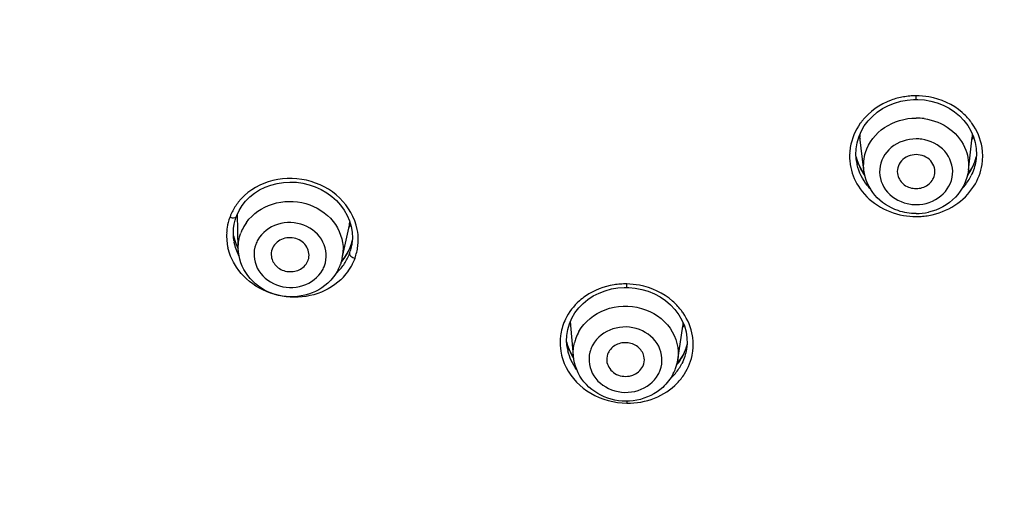
# Model space of a CAD drawing. Units: millimetres. Extents: x 2924 to 3846, y 321 to 1452.
# Drawn here: x 3177 to 3208, y 1171 to 1187 of the extents above; entities that cross this region are included whole.
import ezdxf

# ---------------------------------------------------------------- set-up
doc = ezdxf.new("R2010")
doc.units = ezdxf.units.MM
doc.header["$LTSCALE"] = 130.68
doc.header["$PDMODE"] = 3
doc.header["$PDSIZE"] = 4
doc.layers.get('0').update_dxf_attribs({"linetype": 'CONTINUOUS'})
doc.layers.get('Defpoints').update_dxf_attribs({"linetype": 'CONTINUOUS'})
doc.styles.get("Standard").update_dxf_attribs({"font": 'simfang_1.ttf'})
doc.dimstyles.new('DIMSTYLE_1', dxfattribs={"dimtxt": 20, "dimasz": 24, "dimexe": 1.5, "dimexo": 1, "dimgap": 1.2, "dimtad": 1, "dimdsep": 46, "dimtxsty": 'STANDARD', "dimcen": 0.09, "dimadec": 0, "dimazin": 0, "dimtp": 0.01, "dimtm": 0.01, "dimtfac": 1, "dimtmove": 0, "dimatfit": 3, "dimfxl": 1, "dimtfillclr": 256, "dimtolj": 1, "dimarcsym": 0})

# ---------------------------------------------------------------- blocks, each defined once
blk = doc.blocks.new('*D51')
at = {"color": 0, "linetype": 'Continuous', "lineweight": -2, "transparency": 16777216}
for p, q in [((3080.68, 1004.847), (3080.68, 1296.017)), ((3263.704, 1188.573), (3263.704, 1296.017)), ((3104.68, 1294.517), (3239.704, 1294.517)), ((3263.704, 1294.517), (3337.723, 1294.517))]:
    blk.add_line(p, q, dxfattribs=at)
at = {"color": 0, "linetype": 'Continuous', "transparency": 16777216}
for points in [[(3104.68, 1298.517), (3104.68, 1290.517), (3080.68, 1294.517)], [(3239.704, 1298.517), (3239.704, 1290.517), (3263.704, 1294.517)]]:
    blk.add_solid(points, dxfattribs=at)
at = {"layer": 'Defpoints', "color": 0, "linetype": 'Continuous', "transparency": 16777216}
for p in [(3263.704, 1294.517), (3263.704, 1187.573), (3080.68, 1003.847)]:
    blk.add_point(p, dxfattribs=at)
at = {"color": 0, "linetype": 'Continuous', "transparency": 16777216, "insert": (3288.904, 1315.717), "char_height": 20, "attachment_point": 1}
blk.add_mtext('\\A1;183', dxfattribs=at)

msp = doc.modelspace()

# ---------------------------------------------------------------- linework, layer by layer
at = {"color": 7, "linetype": 'Continuous', "lineweight": 30, "true_color": 0xffffff}
for p, q in [((3205.68, 1184.043), (3205.68, 1184.16)), ((3205.68, 1184.043), (3205.735, 1184.042)), ((3204.015, 1181.781), (3203.887, 1182.843)), ((3207.346, 1181.781), (3207.473, 1182.843)), ((3207.602, 1182.278), (3207.584, 1182.077)), ((3207.594, 1182.473), (3207.602, 1182.278)), ((3203.777, 1182.077), (3203.777, 1182.077)), ((3183.985, 1180.293), (3184.001, 1180.335)), ((3184.001, 1180.335), (3184.077, 1180.498)), ((3184.051, 1179.282), (3184.024, 1180.385)), ((3183.95, 1180.185), (3183.985, 1180.293)), ((3187.37, 1178.97), (3187.596, 1180.023)), ((3183.894, 1179.786), (3183.901, 1179.921)), ((3183.9, 1179.649), (3183.894, 1179.786)), ((3183.914, 1179.539), (3183.9, 1179.649)), ((3183.914, 1179.539), (3183.912, 1179.549)), ((3187.645, 1179.385), (3187.598, 1179.273)), ((3187.635, 1179.348), (3187.645, 1179.385)), ((3187.675, 1179.409), (3187.672, 1179.394)), ((3186.282, 1178.907), (3186.285, 1178.916)), ((3187.369, 1178.965), (3187.314, 1178.777)), ((3187.415, 1178.978), (3187.352, 1178.907)), ((3196.452, 1178.039), (3196.511, 1178.037)), ((3194.744, 1175.851), (3194.656, 1176.957)), ((3198.074, 1175.728), (3198.24, 1176.802)), ((3198.371, 1176.236), (3198.354, 1176.07)), ((3198.367, 1176.43), (3198.371, 1176.236)), ((3194.546, 1176.135), (3194.546, 1176.136)), ((3198.331, 1176.088), (3198.254, 1175.914)), ((3198.369, 1176.223), (3198.331, 1176.088)), ((3198.355, 1176.073), (3198.354, 1176.07)), ((3196.98, 1175.567), (3196.991, 1175.603))]:
    msp.add_line(p, q, dxfattribs=at)
for points in [[(3203.765, 1182.463), (3203.796, 1182.655), (3203.85, 1182.843), (3203.927, 1183.023), (3204.026, 1183.195), (3204.146, 1183.356), (3204.285, 1183.503), (3204.441, 1183.636), (3204.611, 1183.751), (3204.794, 1183.848), (3204.987, 1183.926), (3205.187, 1183.985)], [(3205.187, 1183.985), (3205.392, 1184.023), (3205.598, 1184.041), (3205.68, 1184.043)], [(3205.735, 1184.042), (3205.943, 1184.026), (3206.15, 1183.99)], [(3206.15, 1183.99), (3206.351, 1183.934), (3206.546, 1183.857), (3206.731, 1183.761), (3206.904, 1183.647), (3207.062, 1183.516), (3207.204, 1183.369), (3207.326, 1183.208), (3207.427, 1183.036), (3207.506, 1182.854), (3207.562, 1182.666), (3207.594, 1182.473)], [(3203.777, 1182.077), (3203.759, 1182.27), (3203.765, 1182.463)], [(3204.034, 1181.664), (3203.97, 1181.75), (3203.873, 1181.919), (3203.798, 1182.097), (3203.763, 1182.222)], [(3207.597, 1182.22), (3207.561, 1182.093), (3207.485, 1181.914)], [(3207.485, 1181.914), (3207.386, 1181.743), (3207.325, 1181.662)], [(3184.287, 1180.797), (3184.419, 1180.929), (3184.568, 1181.048), (3184.731, 1181.153), (3184.907, 1181.24), (3185.094, 1181.31), (3185.29, 1181.362), (3185.492, 1181.393), (3185.698, 1181.405), (3185.905, 1181.397), (3186.11, 1181.369), (3186.312, 1181.321), (3186.508, 1181.254), (3186.695, 1181.168), (3186.872, 1181.065), (3187.035, 1180.946), (3187.184, 1180.813), (3187.316, 1180.666), (3187.431, 1180.508), (3187.526, 1180.341), (3187.6, 1180.165), (3187.653, 1179.985), (3187.684, 1179.8), (3187.693, 1179.614)], [(3184.077, 1180.498), (3184.173, 1180.652), (3184.287, 1180.797)], [(3183.901, 1179.921), (3183.92, 1180.055), (3183.95, 1180.185)], [(3184.051, 1179.307), (3184.009, 1179.381), (3183.94, 1179.545), (3183.899, 1179.686)], [(3187.685, 1179.519), (3187.665, 1179.446), (3187.645, 1179.385)], [(3187.693, 1179.614), (3187.678, 1179.429), (3187.672, 1179.394)], [(3187.598, 1179.273), (3187.516, 1179.121), (3187.415, 1178.978)], [(3195.208, 1177.656), (3195.379, 1177.767), (3195.562, 1177.861), (3195.755, 1177.935), (3195.956, 1177.99)], [(3195.956, 1177.99), (3196.161, 1178.024), (3196.369, 1178.038), (3196.452, 1178.039)], [(3196.511, 1178.037), (3196.72, 1178.017), (3196.928, 1177.977)], [(3196.928, 1177.977), (3197.131, 1177.916), (3197.327, 1177.836), (3197.513, 1177.736), (3197.687, 1177.618), (3197.845, 1177.483), (3197.986, 1177.333), (3198.107, 1177.169), (3198.207, 1176.995), (3198.285, 1176.812), (3198.338, 1176.623), (3198.367, 1176.43)], [(3194.695, 1177.059), (3194.794, 1177.227), (3194.914, 1177.384), (3195.052, 1177.527), (3195.208, 1177.656)], [(3194.535, 1176.509), (3194.565, 1176.698), (3194.618, 1176.882), (3194.695, 1177.059)], [(3194.546, 1176.136), (3194.529, 1176.319), (3194.535, 1176.509)], [(3194.749, 1175.812), (3194.739, 1175.824), (3194.641, 1175.994), (3194.565, 1176.171), (3194.531, 1176.293)], [(3198.254, 1175.914), (3198.155, 1175.748), (3198.052, 1175.617)]]:
    msp.add_lwpolyline(points, dxfattribs=at)
for centre, radius, start, end in [((3205.688, 1181.753), 2.406, 95.1028, 99.9105), ((3205.695, 1181.686), 2.474, 90.3371, 95.109), ((3205.667, 1181.717), 2.443, 80.1265, 89.6933), ((3205.472, 1182.156), 1.934, 141.9203, 144.4445), ((3205.68, 1181.586), 1.862, 82.1226, 89.9998), ((3205.888, 1182.156), 1.934, 35.5555, 38.0822), ((3205.459, 1184.017), 1.997, 216.1754, 218.3848), ((3205.357, 1183.019), 1.481, 184.0367, 186.8413), ((3205.9, 1184.019), 1.999, 321.6359, 323.7923), ((3206.003, 1183.019), 1.481, 353.1587, 355.9775), ((3205.68, 1181.486), 1.298, 82.1226, 89.9998), ((3205.314, 1182.232), 1.757, 176.9275, 182.9286), ((3205.31, 1182.232), 1.754, 170.9617, 176.9251), ((3205.403, 1182.618), 1.69, 194.0727, 206.0443), ((3206.05, 1182.232), 1.754, 3.0781, 9.0415), ((3206.047, 1182.232), 1.757, 357.0746, 3.0757), ((3205.311, 1182.232), 1.754, 182.931, 188.8946), ((3205.371, 1182.325), 1.614, 188.8474, 193.1445), ((3206.05, 1182.232), 1.754, 351.1086, 357.0722), ((3205.467, 1182.65), 1.762, 206.0645, 216.2602), ((3205.888, 1182.371), 1.725, 321.3579, 333.8468), ((3205.518, 1182.407), 1.783, 218.6385, 223.4779), ((3205.842, 1182.407), 1.783, 316.4731, 321.3678), ((3205.68, 1181.983), 1.298, 262.1226, 269.9998), ((3185.608, 1179.583), 1.954, 156.3834, 159.2294), ((3185.574, 1179.598), 1.917, 153.6366, 156.3833), ((3205.694, 1182.753), 2.45, 260.1039, 269.6722), ((3205.679, 1182.207), 1.81, 270.0339, 282.535), ((3205.665, 1182.787), 2.484, 270.3612, 275.1276), ((3205.671, 1182.713), 2.41, 275.1214, 279.9361), ((3185.386, 1179.692), 1.708, 159.9994, 171.2886), ((3185.473, 1179.282), 1.43, 144.2826, 150.4082), ((3186.189, 1181.34), 1.961, 315.3928, 317.8529), ((3186.161, 1180.332), 1.468, 347.876, 351.7244), ((3185.392, 1179.693), 1.713, 176.8881, 185.8314), ((3185.378, 1179.693), 1.7, 171.2928, 176.8574), ((3185.556, 1180.084), 1.707, 193.544, 203.7422), ((3185.443, 1179.3), 1.394, 150.4172, 159.9283), ((3185.427, 1179.697), 1.749, 185.8342, 192.9572), ((3185.486, 1179.79), 1.593, 189.0908, 190.9982), ((3185.623, 1180.112), 1.779, 203.7131, 207.8669), ((3185.511, 1179.086), 0.961, 150.4172, 159.9283), ((3186.168, 1179.883), 1.562, 339.976, 346.7138), ((3186.148, 1179.647), 1.546, 346.329, 350.5561), ((3186.045, 1179.255), 1.355, 347.8762, 358.961), ((3186.116, 1179.909), 1.62, 326.1333, 332.9787), ((3186.142, 1179.651), 1.553, 333.3972, 339.9351), ((3186.157, 1179.888), 1.573, 332.9768, 339.9351), ((3186.153, 1179.646), 1.54, 339.9856, 346.3304), ((3185.936, 1179.281), 1.467, 332.9006, 339.9359), ((3186.095, 1179.923), 1.645, 318.827, 326.1341), ((3186.077, 1179.688), 1.627, 320.7, 327.0159), ((3186.101, 1179.672), 1.598, 327.0146, 333.3982), ((3186.139, 1179.569), 1.743, 328.4331, 333.4808), ((3186.171, 1179.553), 1.708, 333.4741, 340.0825), ((3185.901, 1179.064), 0.961, 330.4172, 339.9283), ((3186.046, 1179.714), 1.667, 312.1769, 320.6621), ((3186.1, 1179.596), 1.791, 316.8339, 325.9379), ((3186.128, 1179.575), 1.756, 325.9861, 328.4366), ((3196.411, 1175.739), 2.413, 94.0467, 98.8328), ((3196.417, 1175.658), 2.494, 89.3201, 94.0531), ((3196.389, 1175.644), 2.508, 79.3438, 88.7021), ((3196.637, 1176.121), 1.952, 34.641, 38.0666), ((3196.805, 1177.025), 1.452, 351.1897, 354.8504), ((3196.025, 1176.279), 1.706, 170.7695, 176.8458), ((3196.139, 1175.939), 1.402, 150.428, 159.9241), ((3196.758, 1178.053), 1.959, 318.9596, 321.0649), ((3196.042, 1176.279), 1.722, 176.8677, 188.9854), ((3196.115, 1176.68), 1.634, 194.0609, 196.1306), ((3196.149, 1176.691), 1.67, 196.1536, 202.6481), ((3196.099, 1175.954), 1.359, 159.9653, 166.2904), ((3196.844, 1176.214), 1.723, 3.2387, 9.2303), ((3196.851, 1176.214), 1.716, 357.1853, 3.236), ((3196.114, 1176.379), 1.587, 188.8408, 193.2603), ((3196.218, 1176.721), 1.745, 202.6776, 212.7031), ((3196.215, 1175.728), 0.977, 150.428, 159.9241), ((3196.807, 1176.599), 1.611, 335.3439, 346.0816), ((3196.862, 1176.214), 1.705, 351.1485, 357.1823), ((3196.724, 1176.354), 1.659, 320.1906, 333.5245), ((3196.636, 1175.951), 1.456, 339.9846, 350.9975), ((3196.599, 1175.737), 0.977, 330.428, 339.9241), ((3196.66, 1176.408), 1.743, 312.233, 320.1752), ((3196.621, 1175.958), 1.472, 332.9127, 339.9345), ((3196.707, 1176.292), 1.88, 315.9087, 327.2985), ((3201.944, 1174.354), 5.496, 179.4249, 180.1215)]:
    msp.add_arc(centre, radius, start, end, dxfattribs=at)
for points, knots in [([(3205.274, 1184.124), (3205.143, 1184.101), (3204.641, 1183.969), (3204.187, 1183.652), (3203.95, 1183.349)], [0, 0, 0, 0, 0.257665, 1, 1, 1, 1]), ([(3207.411, 1183.349), (3207.332, 1183.45), (3206.973, 1183.826), (3206.471, 1184.056), (3206.086, 1184.124)], [0, 0, 0, 0, 0.24584, 1, 1, 1, 1]), ([(3204.068, 1182.352), (3204.168, 1182.668), (3204.626, 1183.252), (3205.328, 1183.448), (3205.68, 1183.448)], [0, 0, 0, 0, 0.48489, 1, 1, 1, 1]), ([(3205.935, 1183.43), (3206.23, 1183.389), (3206.795, 1183.169), (3207.171, 1182.683), (3207.269, 1182.419)], [0, 0, 0, 0, 0.513486, 1, 1, 1, 1]), ([(3205.68, 1182.783), (3205.4, 1182.783), (3204.836, 1182.603), (3204.397, 1181.829), (3204.696, 1180.991), (3205.228, 1180.736), (3205.502, 1180.698)], [0, 0, 0, 0, 0.260518, 0.502984, 0.742571, 1, 1, 1, 1]), ([(3205.68, 1180.686), (3205.96, 1180.686), (3206.525, 1180.866), (3206.964, 1181.64), (3206.664, 1182.478), (3206.132, 1182.733), (3205.858, 1182.771)], [0, 0, 0, 0, 0.260518, 0.502984, 0.742571, 1, 1, 1, 1]), ([(3205.68, 1182.28), (3205.51, 1182.28), (3205.158, 1182.149), (3205.055, 1181.775), (3205.092, 1181.622)], [0, 0, 0, 0, 0.520584, 1, 1, 1, 1]), ([(3206.268, 1181.622), (3206.305, 1181.775), (3206.202, 1182.149), (3205.85, 1182.28), (3205.68, 1182.28)], [0, 0, 0, 0, 0.479416, 1, 1, 1, 1]), ([(3205.102, 1180.492), (3204.822, 1180.588), (3204.304, 1180.925), (3204.049, 1181.495), (3204.014, 1181.782)], [0, 0, 0, 0, 0.506367, 1, 1, 1, 1]), ([(3205.092, 1181.622), (3205.122, 1181.502), (3205.285, 1181.274), (3205.548, 1181.198), (3205.68, 1181.198)], [0, 0, 0, 0, 0.483939, 1, 1, 1, 1]), ([(3205.68, 1181.198), (3205.812, 1181.198), (3206.076, 1181.274), (3206.239, 1181.502), (3206.268, 1181.622)], [0, 0, 0, 0, 0.516061, 1, 1, 1, 1]), ([(3207.346, 1181.782), (3207.308, 1181.465), (3207.002, 1180.836), (3206.392, 1180.512), (3206.072, 1180.44)], [0, 0, 0, 0, 0.492718, 1, 1, 1, 1]), ([(3187.847, 1179.891), (3187.772, 1180.265), (3187.352, 1180.994), (3186.246, 1181.565), (3184.999, 1181.53), (3184.29, 1181.065), (3184.052, 1180.761)], [0, 0, 0, 0, 0.241968, 0.497548, 0.754893, 1, 1, 1, 1]), ([(3203.838, 1181.273), (3203.991, 1181.031), (3204.42, 1180.606), (3204.981, 1180.391), (3205.273, 1180.339)], [0, 0, 0, 0, 0.490736, 1, 1, 1, 1]), ([(3206.087, 1180.339), (3206.38, 1180.391), (3206.941, 1180.606), (3207.37, 1181.031), (3207.522, 1181.273)], [0, 0, 0, 0, 0.509265, 1, 1, 1, 1]), ([(3184.313, 1180.117), (3184.51, 1180.392), (3185.13, 1180.814), (3186.224, 1180.816), (3187.15, 1180.244), (3187.406, 1179.554), (3187.4, 1179.23)], [0, 0, 0, 0, 0.24808, 0.508351, 0.762304, 1, 1, 1, 1]), ([(3183.985, 1180.293), (3183.982, 1180.285), (3183.942, 1180.244), (3183.879, 1180.254), (3183.835, 1180.262)], [0, 0, 0, 0, 0.168694, 1, 1, 1, 1]), ([(3186.803, 1178.734), (3186.89, 1178.972), (3186.844, 1179.564), (3186.165, 1180.117), (3185.293, 1180.155), (3184.807, 1179.791), (3184.676, 1179.56)], [0, 0, 0, 0, 0.236119, 0.488507, 0.75123, 1, 1, 1, 1]), ([(3184.609, 1179.415), (3184.522, 1179.178), (3184.567, 1178.585), (3185.247, 1178.033), (3186.119, 1177.995), (3186.605, 1178.359), (3186.736, 1178.59)], [0, 0, 0, 0, 0.236119, 0.488507, 0.75123, 1, 1, 1, 1]), ([(3186.285, 1178.916), (3186.329, 1179.046), (3186.291, 1179.374), (3185.898, 1179.652), (3185.42, 1179.633), (3185.181, 1179.398), (3185.132, 1179.264)], [0, 0, 0, 0, 0.23697, 0.491659, 0.754341, 1, 1, 1, 1]), ([(3186.907, 1178.176), (3186.675, 1177.965), (3186.068, 1177.678), (3185.084, 1177.775), (3184.285, 1178.351), (3184.059, 1178.977), (3184.051, 1179.282)], [0, 0, 0, 0, 0.250739, 0.505564, 0.756238, 1, 1, 1, 1]), ([(3187.6, 1179.119), (3187.596, 1179.09), (3187.659, 1179.018), (3187.728, 1178.987), (3187.777, 1178.971)], [0, 0, 0, 0, 0.361933, 1, 1, 1, 1]), ([(3187.406, 1178.371), (3187.185, 1178.134), (3186.597, 1177.765), (3185.566, 1177.67), (3184.586, 1178.01), (3184.093, 1178.506), (3183.928, 1178.789)], [0, 0, 0, 0, 0.243685, 0.497924, 0.753429, 1, 1, 1, 1]), ([(3185.108, 1179.026), (3185.125, 1178.904), (3185.267, 1178.662), (3185.647, 1178.508), (3186.051, 1178.582), (3186.239, 1178.791), (3186.282, 1178.907)], [0, 0, 0, 0, 0.241613, 0.499646, 0.757933, 1, 1, 1, 1]), ([(3196.452, 1178.039), (3196.443, 1178.038), (3196.46, 1178.1), (3196.448, 1178.122), (3196.448, 1178.151)], [0, 0, 0, 0, 0.220312, 1, 1, 1, 1]), ([(3198.174, 1177.324), (3198.095, 1177.425), (3197.737, 1177.802), (3197.237, 1178.036), (3196.853, 1178.109)], [0, 0, 0, 0, 0.245474, 1, 1, 1, 1]), ([(3195.132, 1177.765), (3195.063, 1177.718), (3194.806, 1177.516), (3194.599, 1177.249), (3194.493, 1177.03)], [0, 0, 0, 0, 0.25602, 1, 1, 1, 1]), ([(3194.919, 1176.631), (3195.099, 1176.948), (3195.743, 1177.457), (3196.93, 1177.49), (3197.926, 1176.848), (3198.127, 1176.07), (3198.074, 1175.728)], [0, 0, 0, 0, 0.248668, 0.510772, 0.763925, 1, 1, 1, 1]), ([(3197.517, 1175.402), (3197.604, 1175.641), (3197.56, 1176.237), (3196.868, 1176.788), (3195.988, 1176.814), (3195.498, 1176.445), (3195.365, 1176.21)], [0, 0, 0, 0, 0.235392, 0.486509, 0.749774, 1, 1, 1, 1]), ([(3196.996, 1175.844), (3196.968, 1175.961), (3196.815, 1176.182), (3196.44, 1176.31), (3196.054, 1176.223), (3195.876, 1176.02), (3195.835, 1175.907)], [0, 0, 0, 0, 0.241382, 0.49916, 0.75754, 1, 1, 1, 1]), ([(3195.297, 1176.063), (3195.21, 1175.825), (3195.255, 1175.228), (3195.946, 1174.677), (3196.826, 1174.651), (3197.316, 1175.02), (3197.449, 1175.255)], [0, 0, 0, 0, 0.235392, 0.486509, 0.749774, 1, 1, 1, 1]), ([(3197.595, 1174.849), (3197.368, 1174.643), (3196.78, 1174.356), (3195.818, 1174.425), (3195.018, 1174.956), (3194.768, 1175.554), (3194.744, 1175.85)], [0, 0, 0, 0, 0.251267, 0.506147, 0.756519, 1, 1, 1, 1]), ([(3195.815, 1175.647), (3195.843, 1175.504), (3196.05, 1175.232), (3196.379, 1175.182), (3196.532, 1175.21)], [0, 0, 0, 0, 0.482392, 1, 1, 1, 1]), ([(3194.511, 1175.486), (3194.682, 1175.146), (3195.261, 1174.554), (3196.052, 1174.351), (3196.451, 1174.342)], [0, 0, 0, 0, 0.488055, 1, 1, 1, 1]), ([(3196.532, 1175.21), (3196.583, 1175.219), (3196.771, 1175.275), (3196.93, 1175.432), (3196.98, 1175.567)], [0, 0, 0, 0, 0.264367, 1, 1, 1, 1]), ([(3196.451, 1174.342), (3196.75, 1174.34), (3197.347, 1174.442), (3197.856, 1174.777), (3198.057, 1174.984)], [0, 0, 0, 0, 0.509178, 1, 1, 1, 1])]:
    msp.add_open_spline(points, degree=3, knots=knots, dxfattribs=at)
for points in [[(3203.898, 1183.281), (3203.736, 1183.054), (3203.622, 1182.783), (3203.578, 1182.508)], [(3207.782, 1182.508), (3207.738, 1182.783), (3207.624, 1183.054), (3207.462, 1183.281)], [(3204.014, 1181.782), (3203.992, 1181.972), (3204.011, 1182.17), (3204.068, 1182.352)], [(3207.269, 1182.419), (3207.344, 1182.218), (3207.371, 1181.994), (3207.346, 1181.782)], [(3207.314, 1181.608), (3207.444, 1181.785), (3207.543, 1181.991), (3207.597, 1182.205)], [(3203.578, 1181.961), (3203.615, 1181.718), (3203.707, 1181.48), (3203.838, 1181.273)], [(3204.125, 1181.294), (3203.971, 1181.486), (3203.856, 1181.718), (3203.8, 1181.958)], [(3207.584, 1182.077), (3207.559, 1181.916), (3207.508, 1181.757), (3207.436, 1181.61)], [(3207.522, 1181.273), (3207.653, 1181.48), (3207.745, 1181.718), (3207.783, 1181.961)], [(3184.052, 1180.761), (3183.977, 1180.664), (3183.911, 1180.559), (3183.857, 1180.449)], [(3205.68, 1180.397), (3205.485, 1180.397), (3205.287, 1180.429), (3205.102, 1180.492)], [(3183.835, 1180.262), (3183.817, 1180.265), (3183.799, 1180.27), (3183.781, 1180.276)], [(3184.051, 1179.282), (3184.047, 1179.449), (3184.076, 1179.621), (3184.133, 1179.778)], [(3187.88, 1179.543), (3187.882, 1179.66), (3187.87, 1179.777), (3187.847, 1179.891)], [(3184.076, 1179.045), (3184.005, 1179.184), (3183.953, 1179.334), (3183.923, 1179.486)], [(3187.866, 1179.358), (3187.874, 1179.42), (3187.879, 1179.481), (3187.88, 1179.543)], [(3183.928, 1178.789), (3183.835, 1178.949), (3183.764, 1179.125), (3183.723, 1179.305)], [(3185.132, 1179.264), (3185.105, 1179.189), (3185.096, 1179.105), (3185.108, 1179.026)], [(3187.777, 1178.971), (3187.817, 1179.097), (3187.849, 1179.227), (3187.866, 1179.358)], [(3187.242, 1178.612), (3187.159, 1178.449), (3187.043, 1178.299), (3186.907, 1178.176)], [(3196.04, 1178.123), (3195.719, 1178.073), (3195.4, 1177.95), (3195.132, 1177.765)], [(3198.545, 1176.49), (3198.502, 1176.753), (3198.394, 1177.011), (3198.243, 1177.23)], [(3194.493, 1177.03), (3194.42, 1176.88), (3194.369, 1176.718), (3194.342, 1176.553)], [(3194.744, 1175.851), (3194.733, 1175.993), (3194.745, 1176.138), (3194.778, 1176.276)], [(3194.341, 1176.01), (3194.37, 1175.829), (3194.428, 1175.65), (3194.511, 1175.486)], [(3194.844, 1175.421), (3194.716, 1175.597), (3194.62, 1175.803), (3194.57, 1176.015)], [(3198.036, 1175.556), (3198.13, 1175.669), (3198.209, 1175.794), (3198.27, 1175.927)], [(3198.354, 1176.07), (3198.329, 1175.912), (3198.28, 1175.757), (3198.209, 1175.615)], [(3198.289, 1175.277), (3198.419, 1175.479), (3198.509, 1175.714), (3198.546, 1175.951)], [(3195.835, 1175.907), (3195.805, 1175.826), (3195.798, 1175.732), (3195.815, 1175.647)], [(3196.991, 1175.603), (3197.013, 1175.681), (3197.014, 1175.766), (3196.996, 1175.844)], [(3197.931, 1175.288), (3197.847, 1175.124), (3197.731, 1174.973), (3197.595, 1174.849)]]:
    msp.add_open_spline(points, degree=3, dxfattribs=at)

# ---------------------------------------------------------------- dimensions: what is measured, and where the dimension line sits
at = {"color": 7, "linetype": 'Continuous', "true_color": 0xffffff}
dim = msp.add_linear_dim(base=(3263.704, 1294.517), p1=(3080.68, 1003.847), p2=(3263.704, 1187.573), text='183', dimstyle='DIMSTYLE_1', dxfattribs=at)
dim.commit()
dim.dimension.update_dxf_attribs({"geometry": '*D51', "text_midpoint": (3312.713, 1294.517), "dimtype": 160})

doc.saveas('drawing.dxf')
